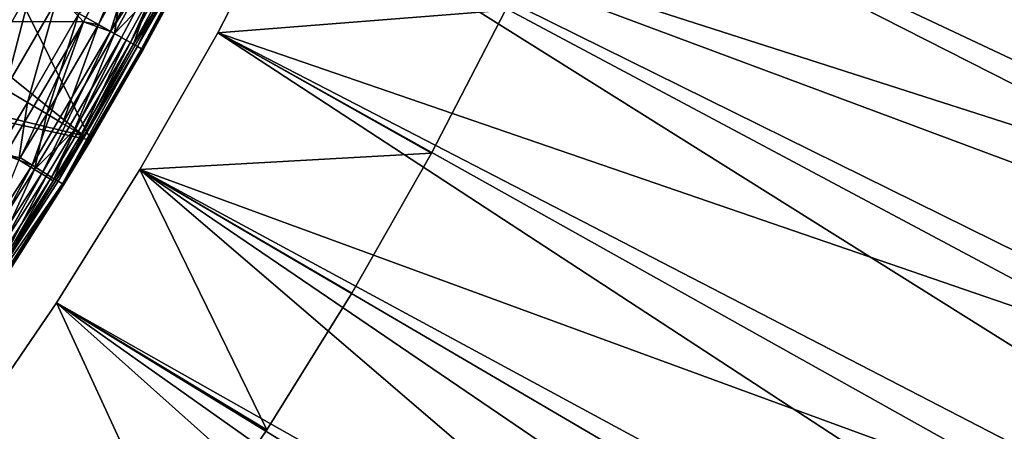
# Model space of a CAD drawing. Extents: x -135 to 135, y -35 to 35.
# Drawn here: x -81 to -75, y -14 to -11 of the extents above; entities that cross this region are included whole.
import ezdxf

# ---------------------------------------------------------------- set-up
doc = ezdxf.new("R2010")
doc.units = 0
doc.header["$MEASUREMENT"] = 0

msp = doc.modelspace()

# ---------------------------------------------------------------- linework, layer by layer
for points in [[(-67.366226, -12.086223, 4), (-78.00975, -7.549263, 4), (-78.340508, -8.45156, 4)], [(-66.976639, -10.97715, 4), (-78.00975, -7.549263, 4), (-67.366226, -12.086223, 4)], [(-67.793045, -13.181505, 4), (-78.340508, -8.45156, 4), (-78.708267, -9.339418, 4)], [(-72.925102, -11.068523), (-78.708267, -9.339418), (-78.340508, -8.45156)], [(-67.366226, -12.086223, 4), (-78.340508, -8.45156, 4), (-67.793045, -13.181505, 4)], [(-72.534592, -10.060506), (-72.925102, -11.068523), (-78.340508, -8.45156)], [(-68.256615, -14.261747, 4), (-78.708267, -9.339418, 4), (-79.112411, -10.211321, 4)], [(-73.352585, -12.061422), (-79.112411, -10.211321), (-78.708267, -9.339418)], [(-67.793045, -13.181505, 4), (-78.708267, -9.339418, 4), (-68.256615, -14.261747, 4)], [(-72.925102, -11.068523), (-73.352585, -12.061422), (-78.708267, -9.339418)], [(-80.371773, -10.999216, 31.200001), (-81.116257, -10.191737, 31.200001), (-81.572212, -10.994722, 31.200001)], [(-80.371773, -10.999216, 31.200001), (-79.928391, -10.167623, 31.200001), (-81.116257, -10.191737, 31.200001)], [(-80.279793, -11.017116, 31.189972), (-79.928391, -10.167623, 31.200001), (-80.371773, -10.999216, 31.200001)], [(-80.205986, -11.05835, 31.160387), (-79.928391, -10.167623, 31.200001), (-80.279793, -11.017116, 31.189972)], [(-80.205986, -11.05835, 31.160387), (-79.761383, -10.221954, 31.160387), (-79.928391, -10.167623, 31.200001)], [(-80.205986, -11.05835, 31.160387), (-79.693687, -10.256146, 31.112732), (-79.761383, -10.221954, 31.160387)], [(-79.112411, -10.211321), (-79.552238, -11.065777, 1), (-79.112411, -10.211321, 1)], [(-79.552238, -11.065777), (-79.552238, -11.065777, 1), (-79.112411, -10.211321)], [(-77.793335, -10.928251, 1), (-79.112411, -10.211321, 1), (-79.552238, -11.065777, 1)], [(-77.793335, -10.928251, 3), (-79.552238, -11.065777, 3), (-79.112411, -10.211321, 3)], [(-79.552238, -11.065777, 3), (-79.552238, -11.065777, 4), (-79.112411, -10.211321, 4)], [(-79.552238, -11.065777, 3), (-79.112411, -10.211321, 4), (-79.112411, -10.211321, 3)], [(-69.29184, -16.372198, 4), (-79.112411, -10.211321, 4), (-79.552238, -11.065777, 4)], [(-73.816475, -13.037847), (-79.552238, -11.065777), (-79.112411, -10.211321)], [(-68.756401, -15.325716, 4), (-79.112411, -10.211321, 4), (-69.29184, -16.372198, 4)], [(-68.256615, -14.261747, 4), (-79.112411, -10.211321, 4), (-68.756401, -15.325716, 4)], [(-73.352585, -12.061422), (-73.816475, -13.037847), (-79.112411, -10.211321)], [(-80.139778, -11.09534, 31.112732), (-79.693687, -10.256146, 31.112732), (-80.205986, -11.05835, 31.160387)], [(-80.084488, -11.12623, 31.049397), (-79.693687, -10.256146, 31.112732), (-80.139778, -11.09534, 31.112732)], [(-80.084488, -11.12623, 31.049397), (-79.637146, -10.2847, 31.049397), (-79.693687, -10.256146, 31.112732)], [(-80.042885, -11.149473, 30.973553), (-79.637146, -10.2847, 31.049397), (-80.084488, -11.12623, 31.049397)], [(-80.042885, -11.149473, 30.973553), (-79.594612, -10.306185, 30.973553), (-79.637146, -10.2847, 31.049397)], [(-80.042885, -11.149473, 30.973553), (-79.568207, -10.319522, 30.889008), (-79.594612, -10.306185, 30.973553)], [(-80.017052, -11.163901, 30.889008), (-79.568207, -10.319522, 30.889008), (-80.042885, -11.149473, 30.973553)], [(-80.017052, -11.163901, 30.889008), (-79.55925, -10.324043, 30.799999), (-79.568207, -10.319522, 30.889008)], [(-80.017052, -11.163901, 30.889008), (-80.008301, -11.168793, 30.799999), (-79.55925, -10.324043, 30.799999)], [(-79.860054, -10.899196, -24.200001), (-79.55925, -10.324043, 30.799999), (-80.008301, -11.168793, 30.799999)], [(-81.943367, -10.425, 32), (-80.370621, -11.696573, 32), (-82.415291, -11.202697, 32)], [(-81.943367, -10.425, 32), (-79.904022, -10.875398, 32), (-80.370621, -11.696573, 32)], [(-80.997864, -11.322817, 63.502373), (-80.689064, -10.787736, 63.502373), (-80.84803, -10.69893, 63.53561)], [(-80.327667, -11.722168, -24.200001), (-81.301697, -11.513001, -24.200001), (-80.829918, -10.709049, -24.200001)], [(-80.327667, -11.722168, -24.200001), (-80.829918, -10.709049, -24.200001), (-79.860054, -10.899196, -24.200001)], [(-80.280815, -11.0158, 63.214836), (-80.134903, -10.750452, 63.214836), (-80.400513, -10.948932, 63.339191)], [(-80.183174, -11.070344, 63.067345), (-80.134903, -10.750452, 63.214836), (-80.280815, -11.0158, 63.214836)], [(-80.183174, -11.070344, 63.067345), (-80.036545, -10.803682, 63.067345), (-80.134903, -10.750452, 63.214836)], [(-80.849373, -11.411295, 63.436142), (-80.689064, -10.787736, 63.502373), (-80.997864, -11.322817, 63.502373)], [(-80.849373, -11.411295, 63.436142), (-80.53817, -10.872032, 63.436142), (-80.689064, -10.787736, 63.502373)], [(-80.183174, -11.070344, 63.067345), (-79.963776, -10.843063, 62.901768), (-80.036545, -10.803682, 63.067345)], [(-80.713921, -11.492009, 63.339191), (-80.53817, -10.872032, 63.436142), (-80.849373, -11.411295, 63.436142)], [(-80.713921, -11.492009, 63.339191), (-80.400513, -10.948932, 63.339191), (-80.53817, -10.872032, 63.436142)], [(-80.370621, -11.696573, 32), (-79.904022, -10.875398, 32), (-79.904022, -10.875398, 62.539467)], [(-80.370621, -11.696573, 32), (-79.904022, -10.875398, 62.539467), (-80.370621, -11.696573, 62.539467)], [(-80.066582, -11.135474, 62.723774), (-80.370621, -11.696573, 62.539467), (-79.904022, -10.875398, 62.539467)], [(-80.110939, -11.110697, 62.901768), (-79.963776, -10.843063, 62.901768), (-80.183174, -11.070344, 63.067345)], [(-80.066582, -11.135474, 62.723774), (-79.963776, -10.843063, 62.901768), (-80.110939, -11.110697, 62.901768)], [(-80.066582, -11.135474, 62.723774), (-79.91909, -10.867245, 62.723774), (-79.963776, -10.843063, 62.901768)], [(-80.066582, -11.135474, 62.723774), (-79.904022, -10.875398, 62.539467), (-79.91909, -10.867245, 62.723774)], [(-80.327667, -11.722168, -24.200001), (-79.860054, -10.899196, -24.200001), (-80.008301, -11.168793, 30.799999)], [(-77.793335, -10.928251, 1), (-79.552238, -11.065777, 1), (-78.245361, -11.80247, 1)], [(-77.793335, -10.928251, 3), (-78.245361, -11.80247, 3), (-79.552238, -11.065777, 3)], [(-78.245361, -11.80247, 1), (-78.245361, -11.80247, 3), (-77.793335, -10.928251, 3)], [(-78.245361, -11.80247, 1), (-77.793335, -10.928251, 3), (-77.793335, -10.928251, 1)], [(-80.849594, -11.811512, 31.200001), (-80.371773, -10.999216, 31.200001), (-81.572212, -10.994722, 31.200001)], [(-80.757164, -11.831164, 31.189972), (-80.371773, -10.999216, 31.200001), (-80.849594, -11.811512, 31.200001)], [(-80.685143, -11.875446, 31.160387), (-80.371773, -10.999216, 31.200001), (-80.757164, -11.831164, 31.189972)], [(-80.596138, -11.562193, 63.214836), (-80.400513, -10.948932, 63.339191), (-80.713921, -11.492009, 63.339191)], [(-80.685143, -11.875446, 31.160387), (-80.205986, -11.05835, 31.160387), (-80.371773, -10.999216, 31.200001)], [(-80.596138, -11.562193, 63.214836), (-80.280815, -11.0158, 63.214836), (-80.400513, -10.948932, 63.339191)], [(-80.205986, -11.05835, 31.160387), (-80.279793, -11.017116, 31.189972), (-80.371773, -10.999216, 31.200001)], [(-80.620529, -11.915169, 31.112732), (-80.205986, -11.05835, 31.160387), (-80.685143, -11.875446, 31.160387)], [(-80.620529, -11.915169, 31.112732), (-80.139778, -11.09534, 31.112732), (-80.205986, -11.05835, 31.160387)], [(-80.500061, -11.619443, 63.067345), (-80.280815, -11.0158, 63.214836), (-80.596138, -11.562193, 63.214836)], [(-80.500061, -11.619443, 63.067345), (-80.183174, -11.070344, 63.067345), (-80.280815, -11.0158, 63.214836)], [(-80.026993, -11.901327), (-80.026993, -11.901327, 1), (-79.552238, -11.065777, 1)], [(-80.026993, -11.901327), (-79.552238, -11.065777, 1), (-79.552238, -11.065777)], [(-78.245361, -11.80247, 1), (-79.552238, -11.065777, 1), (-80.026993, -11.901327, 1)], [(-78.245361, -11.80247, 3), (-80.026993, -11.901327, 3), (-79.552238, -11.065777, 3)], [(-79.552238, -11.065777, 3), (-80.026993, -11.901327, 4), (-79.552238, -11.065777, 4)], [(-80.026993, -11.901327, 3), (-80.026993, -11.901327, 4), (-79.552238, -11.065777, 3)], [(-69.862312, -17.4, 4), (-79.552238, -11.065777, 4), (-80.026993, -11.901327, 4)], [(-74.316124, -13.996464), (-80.026993, -11.901327), (-79.552238, -11.065777)], [(-69.29184, -16.372198, 4), (-79.552238, -11.065777, 4), (-69.862312, -17.4, 4)], [(-73.816475, -13.037847), (-74.316124, -13.996464), (-79.552238, -11.065777)], [(-80.566582, -11.948342, 31.049397), (-80.139778, -11.09534, 31.112732), (-80.620529, -11.915169, 31.112732)], [(-80.566582, -11.948342, 31.049397), (-80.084488, -11.12623, 31.049397), (-80.139778, -11.09534, 31.112732)], [(-80.525986, -11.973302, 30.973553), (-80.084488, -11.12623, 31.049397), (-80.566582, -11.948342, 31.049397)], [(-80.525986, -11.973302, 30.973553), (-80.042885, -11.149473, 30.973553), (-80.084488, -11.12623, 31.049397)], [(-80.428978, -11.661797, 62.901768), (-80.183174, -11.070344, 63.067345), (-80.500061, -11.619443, 63.067345)], [(-80.428978, -11.661797, 62.901768), (-80.110939, -11.110697, 62.901768), (-80.183174, -11.070344, 63.067345)], [(-80.38533, -11.687804, 62.723774), (-80.110939, -11.110697, 62.901768), (-80.428978, -11.661797, 62.901768)], [(-80.38533, -11.687804, 62.723774), (-80.066582, -11.135474, 62.723774), (-80.110939, -11.110697, 62.901768)], [(-80.500778, -11.988796, 30.889008), (-80.042885, -11.149473, 30.973553), (-80.525986, -11.973302, 30.973553)], [(-80.500778, -11.988796, 30.889008), (-80.017052, -11.163901, 30.889008), (-80.042885, -11.149473, 30.973553)], [(-80.500778, -11.988796, 30.889008), (-80.008301, -11.168793, 30.799999), (-80.017052, -11.163901, 30.889008)], [(-80.500778, -11.988796, 30.889008), (-80.492241, -11.994049, 30.799999), (-80.008301, -11.168793, 30.799999)], [(-80.327667, -11.722168, -24.200001), (-80.008301, -11.168793, 30.799999), (-80.492241, -11.994049, 30.799999)], [(-80.38533, -11.687804, 62.723774), (-80.370621, -11.696573, 62.539467), (-80.066582, -11.135474, 62.723774)], [(-82.415291, -11.202697, 32), (-80.370621, -11.696573, 32), (-80.870743, -12.497766, 32)], [(-80.882858, -11.770892, 63.339191), (-80.713921, -11.492009, 63.339191), (-80.849373, -11.411295, 63.436142)], [(-80.828888, -12.525113, -24.200001), (-81.301697, -11.513001, -24.200001), (-80.327667, -11.722168, -24.200001)], [(-80.766106, -11.84278, 63.214836), (-80.713921, -11.492009, 63.339191), (-80.882858, -11.770892, 63.339191)], [(-80.766106, -11.84278, 63.214836), (-80.596138, -11.562193, 63.214836), (-80.713921, -11.492009, 63.339191)], [(-80.670868, -11.901419, 63.067345), (-80.596138, -11.562193, 63.214836), (-80.766106, -11.84278, 63.214836)], [(-80.670868, -11.901419, 63.067345), (-80.500061, -11.619443, 63.067345), (-80.596138, -11.562193, 63.214836)], [(-80.670868, -11.901419, 63.067345), (-80.428978, -11.661797, 62.901768), (-80.500061, -11.619443, 63.067345)], [(-80.60041, -11.944801, 62.901768), (-80.428978, -11.661797, 62.901768), (-80.670868, -11.901419, 63.067345)], [(-80.557144, -11.971439, 62.723774), (-80.428978, -11.661797, 62.901768), (-80.60041, -11.944801, 62.901768)], [(-80.557144, -11.971439, 62.723774), (-80.38533, -11.687804, 62.723774), (-80.428978, -11.661797, 62.901768)], [(-80.370621, -11.696573, 32), (-80.370621, -11.696573, 62.539467), (-80.870743, -12.497766, 62.539467)], [(-80.870743, -12.497766, 32), (-80.370621, -11.696573, 32), (-80.870743, -12.497766, 62.539467)], [(-80.557144, -11.971439, 62.723774), (-80.870743, -12.497766, 62.539467), (-80.370621, -11.696573, 62.539467)], [(-80.828888, -12.525113, -24.200001), (-80.327667, -11.722168, -24.200001), (-80.492241, -11.994049, 30.799999)], [(-80.557144, -11.971439, 62.723774), (-80.370621, -11.696573, 62.539467), (-80.38533, -11.687804, 62.723774)], [(-81.198006, -12.671816, 31.160387), (-80.685143, -11.875446, 31.160387), (-80.849594, -11.811512, 31.200001)], [(-80.996887, -12.415352, 63.067345), (-80.670868, -11.901419, 63.067345), (-80.766106, -11.84278, 63.214836)], [(-80.685143, -11.875446, 31.160387), (-80.757164, -11.831164, 31.189972), (-80.849594, -11.811512, 31.200001)], [(-78.245361, -11.80247, 1), (-80.026993, -11.901327, 1), (-78.731789, -12.658028, 1)], [(-78.245361, -11.80247, 3), (-78.731789, -12.658028, 3), (-80.026993, -11.901327, 3)], [(-78.731789, -12.658028, 1), (-78.731789, -12.658028, 3), (-78.245361, -11.80247, 3)], [(-78.731789, -12.658028, 1), (-78.245361, -11.80247, 3), (-78.245361, -11.80247, 1)], [(-81.135109, -12.714203, 31.112732), (-80.685143, -11.875446, 31.160387), (-81.198006, -12.671816, 31.160387)], [(-81.135109, -12.714203, 31.112732), (-80.620529, -11.915169, 31.112732), (-80.685143, -11.875446, 31.160387)], [(-80.92762, -12.460607, 62.901768), (-80.670868, -11.901419, 63.067345), (-80.996887, -12.415352, 63.067345)], [(-80.92762, -12.460607, 62.901768), (-80.60041, -11.944801, 62.901768), (-80.670868, -11.901419, 63.067345)], [(-80.535881, -12.716545), (-80.535881, -12.716545, 1), (-80.026993, -11.901327, 1)], [(-80.535881, -12.716545), (-80.026993, -11.901327, 1), (-80.026993, -11.901327)], [(-80.026993, -11.901327, 1), (-80.535881, -12.716545, 1), (-79.251839, -13.49357, 1)], [(-80.026993, -11.901327, 3), (-79.251839, -13.49357, 3), (-80.535881, -12.716545, 3)], [(-80.535881, -12.716545, 3), (-80.535881, -12.716545, 4), (-80.026993, -11.901327, 4)], [(-80.535881, -12.716545, 3), (-80.026993, -11.901327, 4), (-80.026993, -11.901327, 3)], [(-70.467178, -18.407948, 4), (-80.026993, -11.901327, 4), (-80.535881, -12.716545, 4)], [(-75.419937, -15.855061), (-80.535881, -12.716545), (-80.026993, -11.901327)], [(-78.731789, -12.658028, 1), (-80.026993, -11.901327, 1), (-79.251839, -13.49357, 1)], [(-78.731789, -12.658028, 3), (-79.251839, -13.49357, 3), (-80.026993, -11.901327, 3)], [(-69.862312, -17.4, 4), (-80.026993, -11.901327, 4), (-70.467178, -18.407948, 4)], [(-74.850853, -14.935963), (-75.419937, -15.855061), (-80.026993, -11.901327)], [(-74.316124, -13.996464), (-74.850853, -14.935963), (-80.026993, -11.901327)], [(-81.082588, -12.7496, 31.049397), (-80.620529, -11.915169, 31.112732), (-81.135109, -12.714203, 31.112732)], [(-81.082588, -12.7496, 31.049397), (-80.566582, -11.948342, 31.049397), (-80.620529, -11.915169, 31.112732)], [(-81.043068, -12.776234, 30.973553), (-80.566582, -11.948342, 31.049397), (-81.082588, -12.7496, 31.049397)], [(-81.043068, -12.776234, 30.973553), (-80.525986, -11.973302, 30.973553), (-80.566582, -11.948342, 31.049397)], [(-80.885086, -12.488396, 62.723774), (-80.60041, -11.944801, 62.901768), (-80.92762, -12.460607, 62.901768)], [(-80.885086, -12.488396, 62.723774), (-80.557144, -11.971439, 62.723774), (-80.60041, -11.944801, 62.901768)], [(-81.043068, -12.776234, 30.973553), (-80.500778, -11.988796, 30.889008), (-80.525986, -11.973302, 30.973553)], [(-81.018539, -12.792768, 30.889008), (-80.500778, -11.988796, 30.889008), (-81.043068, -12.776234, 30.973553)], [(-81.018539, -12.792768, 30.889008), (-80.492241, -11.994049, 30.799999), (-80.500778, -11.988796, 30.889008)], [(-81.018539, -12.792768, 30.889008), (-81.010223, -12.798372, 30.799999), (-80.492241, -11.994049, 30.799999)], [(-80.828888, -12.525113, -24.200001), (-80.492241, -11.994049, 30.799999), (-81.010223, -12.798372, 30.799999)], [(-80.885086, -12.488396, 62.723774), (-80.870743, -12.497766, 62.539467), (-80.557144, -11.971439, 62.723774)], [(-79.251839, -13.49357, 1), (-79.251839, -13.49357, 3), (-78.731789, -12.658028, 3)], [(-79.251839, -13.49357, 1), (-78.731789, -12.658028, 3), (-78.731789, -12.658028, 1)], [(-80.535881, -12.716545), (-81.078018, -13.510036, 1), (-80.535881, -12.716545, 1)], [(-81.078018, -13.510036), (-81.078018, -13.510036, 1), (-80.535881, -12.716545)], [(-80.535881, -12.716545, 1), (-81.078018, -13.510036, 1), (-79.804703, -14.307777, 1)], [(-80.535881, -12.716545, 3), (-79.804703, -14.307777, 3), (-81.078018, -13.510036, 3)], [(-81.078018, -13.510036, 3), (-81.078018, -13.510036, 4), (-80.535881, -12.716545, 4)], [(-81.078018, -13.510036, 3), (-80.535881, -12.716545, 4), (-80.535881, -12.716545, 3)], [(-71.105743, -19.394892, 4), (-80.535881, -12.716545, 4), (-81.078018, -13.510036, 4)], [(-76.022591, -16.752502), (-81.078018, -13.510036), (-80.535881, -12.716545)], [(-79.251839, -13.49357, 1), (-80.535881, -12.716545, 1), (-79.804703, -14.307777, 1)], [(-79.251839, -13.49357, 3), (-79.804703, -14.307777, 3), (-80.535881, -12.716545, 3)], [(-70.467178, -18.407948, 4), (-80.535881, -12.716545, 4), (-71.105743, -19.394892, 4)], [(-75.419937, -15.855061), (-76.022591, -16.752502), (-80.535881, -12.716545)], [(-79.804703, -14.307777, 1), (-79.804703, -14.307777, 3), (-79.251839, -13.49357, 3)], [(-79.804703, -14.307777, 1), (-79.251839, -13.49357, 3), (-79.251839, -13.49357, 1)]]:
    msp.add_3dface(points)

doc.saveas('drawing.dxf')
